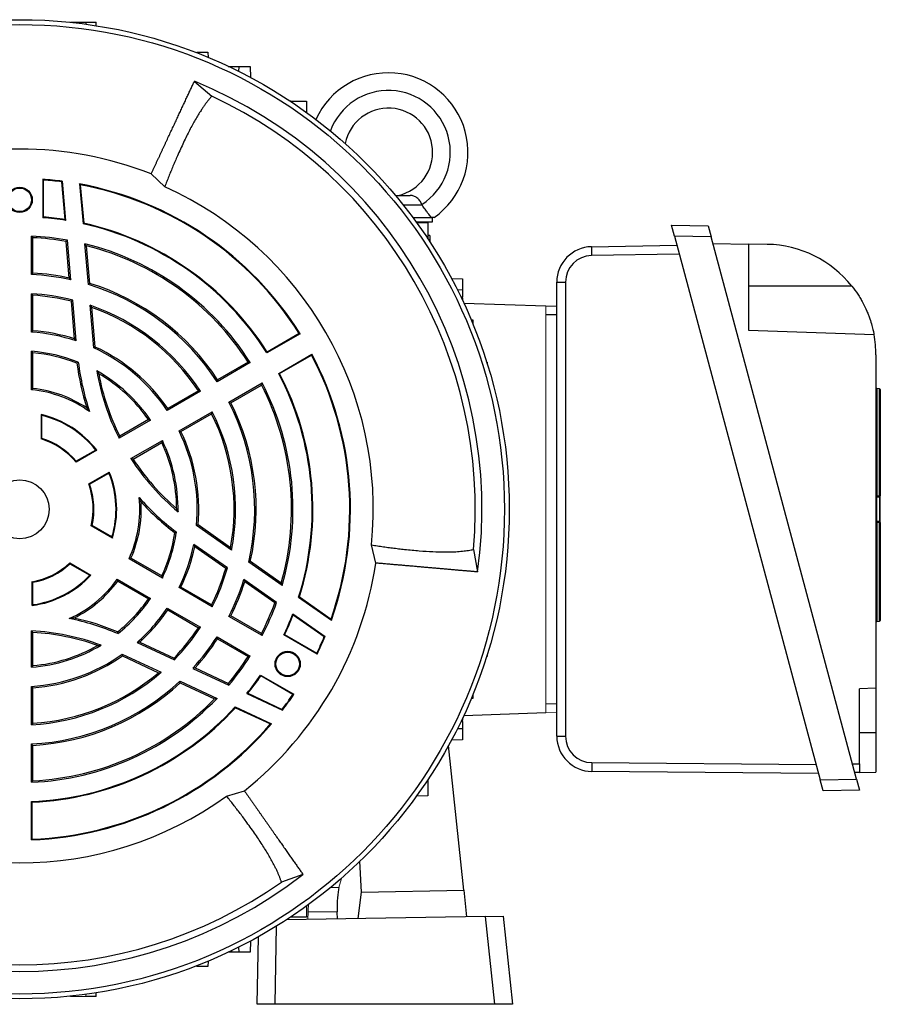
# Model space of a CAD drawing. Units: millimetres. Extents: x -1097 to 684, y -684 to 684.
# Drawn here: x -986 to -791, y -111 to 111 of the extents above; entities that cross this region are included whole.
import ezdxf

# ---------------------------------------------------------------- set-up
doc = ezdxf.new("R2010")
doc.units = ezdxf.units.MM

msp = doc.modelspace()

# ---------------------------------------------------------------- linework, layer by layer
at = {"color": 7, "linetype": 'Continuous', "lineweight": 25}
for p, q in [((-974.1, 110.82), (-974.1, 110.78)), ((-974.1, 110.82), (-970.6, 110.82)), ((-970.6, 110.82), (-968.31, 110.82)), ((-970.6, 110.82), (-970.6, 110.36)), ((-968.28, 110.02), (-968.31, 110.82)), ((-945.51, 103.87), (-945.51, 104.07)), ((-945.51, 104.07), (-943.01, 104.07)), ((-943.01, 104.07), (-942.97, 102.85)), ((-938.4, 100.82), (-937.84, 100.82)), ((-937.59, 100.82), (-935.97, 100.82)), ((-936.01, 99.66), (-935.97, 100.82)), ((-935.97, 100.82), (-933.47, 100.82)), ((-933.47, 100.82), (-933.38, 98.3)), ((-946.08, 97.43), (-942.13, 94.08)), ((-924.25, 92.94), (-924.4, 92.94)), ((-924.25, 92.84), (-924.25, 92.94)), ((-924.25, 92.94), (-920.75, 92.94)), ((-920.75, 92.94), (-920.7, 90.38)), ((-952.8, 73.59), (-955.85, 76.5)), ((-976.09, 74.7), (-975.95, 74.83)), ((-975.34, 66.14), (-976.09, 74.7)), ((-975.18, 65.96), (-975.95, 74.83)), ((-972.05, 74.21), (-971.26, 65.22)), ((-971.89, 74.03), (-971.12, 65.34)), ((-900.59, 71.62), (-897.25, 71.62)), ((-898.85, 69.48), (-894.55, 69.48)), ((-894.55, 69.48), (-894.53, 69.48)), ((-971.12, 65.34), (-971.26, 65.22)), ((-896.65, 66.62), (-892.41, 66.62)), ((-895.91, 65.62), (-892.18, 65.62)), ((-895.84, 65.51), (-893.28, 65.47)), ((-893.28, 65.47), (-893.28, 61.97)), ((-892.18, 65.62), (-892.18, 66.62)), ((-837.48, 62.42), (-838.15, 64.93)), ((-838.15, 64.93), (-829.83, 64.78)), ((-829.83, 64.78), (-829.16, 62.27)), ((-982.93, 53.72), (-982.93, 62.39)), ((-892.78, 62.54), (-893.28, 62.54)), ((-892.78, 62.54), (-892.78, 61.06)), ((-837.48, 62.42), (-804.52, -60.6)), ((-829.16, 62.27), (-837.48, 62.42)), ((-982.6, 54.04), (-982.6, 62.05)), ((-974.37, 52.93), (-975.1, 61.22)), ((-974, 52.51), (-974.79, 61.5)), ((-970.06, 51.47), (-970.86, 60.67)), ((-969.75, 51.72), (-970.49, 60.24)), ((-893.28, 61.97), (-893.38, 61.97)), ((-893.28, 61.82), (-893.28, 61.97)), ((-856.24, 60.01), (-836.93, 60.34)), ((-796.28, -60.46), (-829.16, 62.27)), ((-828.76, 60.76), (-820.76, 60.62)), ((-820.76, 60.62), (-820.76, 41.12)), ((-816.47, 60.55), (-820.76, 60.62)), ((-836.39, 58.34), (-856.24, 58)), ((-887.92, 52.84), (-885.39, 52.75)), ((-885.39, 52.75), (-885.39, 50.25)), ((-864.1, -50.7), (-864.1, 52.01)), ((-862.13, 52), (-862.13, -50.71)), ((-982.93, 40.7), (-982.93, 49.38)), ((-982.6, 41.01), (-982.6, 49.03)), ((-885.39, 50.25), (-886.56, 50.21)), ((-885.39, 50.25), (-885.39, 48.63)), ((-797.35, 51.12), (-820.76, 51.12)), ((-973.17, 39.16), (-973.91, 47.69)), ((-972.79, 38.69), (-973.6, 47.96)), ((-885.39, 48.63), (-885.77, 48.61)), ((-885.66, 48.36), (-885.39, 48.37)), ((-885.39, 48.37), (-885.39, 48.63)), ((-885.39, 48.37), (-885.39, 47.82)), ((-885.14, 47.27), (-866.6, 46.62)), ((-968.8, 37.11), (-969.65, 46.77)), ((-968.49, 37.33), (-969.27, 46.29)), ((-866.6, 46.58), (-864.1, 46.67)), ((-864.1, 44.62), (-866.6, 44.62)), ((-883.46, 43.47), (-883.07, 43.46)), ((-883.07, 43.46), (-883.07, 42.52)), ((-922.17, 40.32), (-929.67, 35.99)), ((-922.37, 40.37), (-929.63, 36.19)), ((-922.37, 40.37), (-922.17, 40.32)), ((-820.76, 41.12), (-792.33, 40.13)), ((-982.93, 27.66), (-982.93, 36.35)), ((-982.6, 27.96), (-982.6, 35.99)), ((-929.63, 36.19), (-929.67, 35.99)), ((-927.01, 31.37), (-919.5, 35.7)), ((-919.5, 35.7), (-919.56, 35.5)), ((-933.43, 33.82), (-940.94, 29.48)), ((-933.9, 33.93), (-940.84, 29.93)), ((-926.81, 31.31), (-919.56, 35.5)), ((-879.96, 33.92), (-879.85, 33.92)), ((-879.85, 33.92), (-879.85, 33.58)), ((-791.91, 35.55), (-791.91, -39.88)), ((-927.01, 31.37), (-926.81, 31.31)), ((-938.28, 24.86), (-930.77, 29.2)), ((-944.71, 27.31), (-952.22, 22.97)), ((-945.18, 27.42), (-952.12, 23.41)), ((-937.84, 24.73), (-930.9, 28.73)), ((-791.09, 27.88), (-791.72, 27.92)), ((-791.72, 27.92), (-791.72, 3.71)), ((-791.09, 3.67), (-791.09, 27.88)), ((-790.91, 27.68), (-790.91, 3.65)), ((-949.55, 18.35), (-942.04, 22.69)), ((-955.99, 20.8), (-963.1, 16.69)), ((-956.46, 20.9), (-962.96, 17.15)), ((-949.12, 18.22), (-942.18, 22.22)), ((-960.43, 12.07), (-953.32, 16.17)), ((-959.96, 11.96), (-953.46, 15.71)), ((-968.17, 13.96), (-972.83, 11.27)), ((-968.41, 14.01), (-972.79, 11.48)), ((-969.99, 6.35), (-965.33, 9.04)), ((-969.79, 6.28), (-965.41, 8.81)), ((-791.09, 3.29), (-791.72, 3.33)), ((-964.64, -5.89), (-969.4, -3.14)), ((-964.73, -5.65), (-969.22, -3.06)), ((-937.65, -8.64), (-945.6, -3.08)), ((-937.88, -8.08), (-945.25, -2.92)), ((-791.72, -2.43), (-791.72, -24.75)), ((-791.09, -24.71), (-791.09, -2.38)), ((-790.91, -2.35), (-790.91, -24.51)), ((-938.61, -12.66), (-946.22, -7.33)), ((-938.99, -12.8), (-946, -7.89)), ((-905.01, -11.56), (-906.01, -7.46)), ((-882.93, -8.47), (-882, -13.57)), ((-953.32, -14.94), (-960.85, -10.59)), ((-953.46, -14.47), (-960.42, -10.45)), ((-974.24, -11.53), (-969.48, -14.28)), ((-974.22, -11.72), (-969.73, -14.31)), ((-926.23, -16.65), (-933.79, -11.35)), ((-926.42, -16.11), (-933.42, -11.2)), ((-963.52, -15.21), (-955.99, -19.56)), ((-927.47, -20.46), (-934.86, -15.28)), ((-982.76, -21.14), (-982.76, -15.76)), ((-982.6, -20.96), (-982.6, -15.9)), ((-963.42, -15.65), (-956.46, -19.67)), ((-942.04, -21.45), (-949.55, -17.11)), ((-942.18, -20.99), (-949.12, -16.98)), ((-927.87, -20.58), (-934.68, -15.81)), ((-922.31, -19.21), (-922.49, -19.26)), ((-922.49, -19.26), (-915.09, -24.44)), ((-922.31, -19.21), (-915.16, -24.21)), ((-952.22, -21.73), (-944.71, -26.07)), ((-952.12, -22.17), (-945.18, -26.18)), ((-930.77, -27.96), (-938.28, -23.62)), ((-930.9, -27.5), (-937.84, -23.49)), ((-923.8, -23.03), (-916.51, -28.13)), ((-923.73, -23.26), (-916.69, -28.19)), ((-791.72, -24.75), (-791.09, -24.71)), ((-982.93, -35.11), (-982.93, -26.9)), ((-982.6, -34.75), (-982.6, -27.25)), ((-940.94, -28.24), (-933.43, -32.58)), ((-940.84, -28.69), (-933.9, -32.69)), ((-925.66, -27.75), (-925.85, -27.81)), ((-918.33, -32.16), (-925.85, -27.81)), ((-925.66, -27.75), (-918.39, -31.95)), ((-916.69, -28.19), (-916.51, -28.13)), ((-959.03, -29.51), (-950.6, -33.44)), ((-958.43, -29.42), (-950.67, -33.04)), ((-962.39, -32.17), (-953.6, -36.27)), ((-962.36, -32.55), (-954.21, -36.35)), ((-918.39, -31.95), (-918.33, -32.16)), ((-879.85, -32.68), (-879.96, -32.68)), ((-879.85, -32.34), (-879.85, -32.68)), ((-946.46, -35.37), (-938.28, -39.18)), ((-945.91, -35.26), (-938.37, -38.77)), ((-931.1, -36.91), (-923.58, -41.25)), ((-931.1, -36.91), (-931.06, -37.1)), ((-923.79, -41.3), (-931.06, -37.1)), ((-982.93, -48.14), (-982.93, -39.46)), ((-982.6, -47.79), (-982.6, -39.77)), ((-949.33, -38.26), (-940.96, -42.17)), ((-949.27, -38.66), (-941.52, -42.27)), ((-791.91, -39.88), (-795.63, -40.01)), ((-795.63, -56.95), (-795.63, -40.01)), ((-791.91, -39.88), (-791.91, -49.88)), ((-934.22, -41.07), (-926.15, -44.84)), ((-933.99, -41.02), (-926.2, -44.65)), ((-923.58, -41.25), (-923.79, -41.3)), ((-883.07, -42.22), (-883.46, -42.23)), ((-883.07, -41.28), (-883.07, -42.22)), ((-936.82, -44.09), (-928.64, -47.91)), ((-936.79, -44.27), (-936.82, -44.09)), ((-936.79, -44.27), (-928.87, -47.96)), ((-926.2, -44.65), (-926.15, -44.84)), ((-885.39, -46.58), (-885.39, -47.13)), ((-885.14, -46.03), (-866.6, -45.38)), ((-886.56, -48.97), (-885.39, -49.01)), ((-885.39, -47.39), (-885.39, -49.01)), ((-885.39, -49.01), (-885.39, -51.51)), ((-795.63, -49.88), (-791.91, -49.88)), ((-791.91, -49.88), (-791.91, -58.88)), ((-982.93, -61.15), (-982.93, -52.48)), ((-982.6, -60.81), (-982.6, -52.8)), ((-885.12, -85.59), (-888.56, -52.79)), ((-885.39, -51.51), (-887.92, -51.6)), ((-856.18, -56.71), (-805.44, -57.15)), ((-797.21, -56.97), (-795.63, -56.95)), ((-795.63, -56.95), (-795.63, -58.95)), ((-804.91, -59.15), (-856.17, -58.7)), ((-795.63, -58.95), (-796.68, -58.96)), ((-795.63, -58.95), (-791.91, -58.88)), ((-893.38, -60.73), (-893.28, -60.73)), ((-893.28, -60.73), (-893.28, -60.58)), ((-893.28, -60.73), (-893.28, -64.23)), ((-804.52, -60.6), (-796.28, -60.46)), ((-803.85, -63.09), (-804.52, -60.6)), ((-796.28, -60.46), (-795.61, -62.95)), ((-938.81, -64.27), (-934.76, -63.08)), ((-893.28, -64.23), (-895.84, -64.28)), ((-795.61, -62.95), (-803.85, -63.09)), ((-982.93, -74.16), (-982.93, -65.5)), ((-982.78, -65.64), (-982.93, -65.5)), ((-982.78, -74.01), (-982.78, -65.64)), ((-982.78, -74.01), (-982.93, -74.16)), ((-908.31, -85.99), (-908.63, -79.03)), ((-921.51, -82.01), (-926.39, -83.75)), ((-909.04, -92), (-908.31, -85.99)), ((-908.31, -85.99), (-885.12, -85.59)), ((-885.12, -85.59), (-884.49, -91.58)), ((-920.7, -89.14), (-920.75, -91.7)), ((-913.76, -90.43), (-920.34, -90.54)), ((-913.69, -92.09), (-913.76, -90.43)), ((-880.2, -91.5), (-925.3, -92.29)), ((-924.25, -91.7), (-924.25, -91.6)), ((-920.75, -91.7), (-924.25, -91.7)), ((-880.2, -91.5), (-876.2, -91.43)), ((-878.11, -111.38), (-880.2, -91.5)), ((-876.2, -91.43), (-874.1, -111.38)), ((-927.56, -93.72), (-927.87, -111.38)), ((-933.38, -97.06), (-933.47, -99.58)), ((-931.86, -111.38), (-931.6, -96.09)), ((-937.84, -99.58), (-938.4, -99.58)), ((-935.97, -99.58), (-937.59, -99.58)), ((-935.97, -99.58), (-936.01, -98.42)), ((-933.47, -99.58), (-935.97, -99.58)), ((-942.97, -101.61), (-943.01, -102.83)), ((-945.51, -102.83), (-945.51, -102.63)), ((-943.01, -102.83), (-945.51, -102.83)), ((-968.31, -109.58), (-968.28, -108.78)), ((-968.31, -109.58), (-970.6, -109.58)), ((-927.87, -111.38), (-931.86, -111.38)), ((-878.11, -111.38), (-927.87, -111.38)), ((-874.1, -111.38), (-878.11, -111.38))]:
    msp.add_line(p, q, dxfattribs=at)
at = {"color": 144, "linetype": 'Continuous', "lineweight": 18}
for p, q in [((-937.84, 100.82), (-937.85, 100.56)), ((-937.84, 100.82), (-937.59, 100.82)), ((-937.6, 100.44), (-937.59, 100.82)), ((-980.35, 66.58), (-980.35, 75.27)), ((-980.35, 75.27), (-980.2, 75.11)), ((-980.2, 75.11), (-980.2, 66.72)), ((-980.35, 66.58), (-980.2, 66.72)), ((-866.6, -45.38), (-866.6, 46.62)), ((-980.76, 16.53), (-980.76, 22.03)), ((-980.6, 16.65), (-980.6, 21.83)), ((-791.72, 3.33), (-791.91, 3.33)), ((-791.72, 3.33), (-791.72, 3.71)), ((-791.72, 3.53), (-791.09, 3.49)), ((-791.72, 3.33), (-791.72, -2.06)), ((-791.09, -2.02), (-791.09, 3.29)), ((-790.91, 3.29), (-790.91, -2.02)), ((-791.72, -2.06), (-791.91, -2.06)), ((-791.72, -2.06), (-791.09, -2.02)), ((-791.72, -2.43), (-791.72, -2.06)), ((-791.09, -2.22), (-791.72, -2.26)), ((-866.6, -43.38), (-864.1, -43.38)), ((-864.1, -45.43), (-866.6, -45.35)), ((-885.77, -47.37), (-885.39, -47.39)), ((-885.39, -47.13), (-885.66, -47.13)), ((-885.39, -47.13), (-885.39, -47.39)), ((-912.82, -82.88), (-913.37, -84.93)), ((-915.28, -84.96), (-913.37, -84.93)), ((-920.38, -92.2), (-920.34, -90.54)), ((-924.4, -91.7), (-924.25, -91.7)), ((-937.85, -99.32), (-937.84, -99.58)), ((-937.84, -99.58), (-937.59, -99.58)), ((-937.59, -99.58), (-937.6, -99.2)), ((-970.6, -109.58), (-970.6, -109.12)), ((-974.1, -109.58), (-974.1, -109.54)), ((-970.6, -109.58), (-974.1, -109.58))]:
    msp.add_line(p, q, dxfattribs=at)
at = {"color": 144, "linetype": 'Continuous', "lineweight": 18, "flags": 128}
for points in [[(-791.72, 3.71), (-791.32, 3.69), (-791.09, 3.67)], [(-791.09, -2.38), (-791.49, -2.41), (-791.72, -2.43)]]:
    msp.add_lwpolyline(points, dxfattribs=at)
at = {"color": 7, "linetype": 'Continuous', "lineweight": 25}
for centre, radius in [((-985.6, 0.62), 110.76), ((-985.6, 0.62), 109.67), ((-985.6, 70.62), 2.86), ((-985.6, 70.62), 2.67), ((-985.6, 0.62), 6.66), ((-924.98, -34.38), 2.86), ((-924.98, -34.38), 2.67)]:
    msp.add_circle(centre, radius, dxfattribs=at)
for centre, radius, start, end in [((-902.18, 81.37), 18, 304.9708, 155.6212), ((-985.6, 0.62), 104.57, 352.2036, 67.7964), ((-985.6, 0.62), 103.07, 354.9416, 65.0584), ((-902.18, 81.37), 14, 302.7683, 159.7229), ((-902.18, 81.37), 10, 282.8386, 168.4553), ((-985.6, 0.62), 81.5, 68.591, 111.4094), ((-985.6, 0.62), 74.83, 82.596, 85.977), ((-985.6, 0.62), 74.68, 82.6868, 85.8557), ((-985.6, 0.62), 74.83, 32.0436, 79.569), ((-985.6, 0.62), 74.68, 32.1607, 79.4204), ((-985.6, 0.62), 80, 354.2048, 65.7952), ((-985.6, 0.62), 66.17, 80.9407, 85.4492), ((-985.6, 0.62), 66.32, 81.1037, 85.3316), ((-985.6, 0.62), 66.17, 32.3113, 77.4875), ((-985.6, 0.62), 66.32, 32.4336, 77.3941), ((-985.6, 0.62), 61.83, 79.932, 87.5265), ((-985.6, 0.62), 61.5, 80.1685, 87.204), ((-985.6, 0.62), 61.83, 32.4735, 76.2148), ((-985.6, 0.62), 61.5, 32.796, 75.783), ((-816.91, 35.55), 25, 38.5134, 89), ((-856.1, 52.01), 8, 91, 180), ((-856.13, 52), 6, 91, 180), ((-826.53, 59.02), 29.72, 178.0975, 181.9704), ((-985.6, 0.62), 53.17, 77.4028, 87.1232), ((-985.6, 0.62), 53.5, 77.8872, 86.7855), ((-985.6, 0.62), 53.17, 32.8768, 73.0072), ((-985.6, 0.62), 53.5, 33.2145, 72.7675), ((-862.62, 160.18), 108.18, 269.2161, 270.2575), ((-985.6, 0.62), 48.83, 75.7813, 86.8674), ((-985.6, 0.62), 48.5, 76.0593, 86.4537), ((-985.6, 0.62), 48.83, 33.1326, 70.9364), ((-985.6, 0.62), 48.5, 33.5463, 70.3312), ((-985.6, 0.62), 40.17, 71.4114, 86.1909), ((-985.6, 0.62), 40.5, 72.126, 85.752), ((-816.91, 35.55), 25, 0, 10.5437), ((-985.6, 0.62), 35.83, 68.2811, 85.7291), ((-985.6, 0.62), 35.5, 68.5966, 85.1523), ((-985.6, 0.62), 40.17, 33.8091, 65.2848), ((-985.6, 0.62), 40.5, 34.248, 65.0121), ((-985.6, 0.62), 74.83, 340.431, 27.9564), ((-915.85, 40.89), 57.25, 187.2425, 197.6353), ((-915.85, 40.89), 56.92, 187.0454, 198.6207), ((-985.6, 0.62), 74.68, 340.5796, 27.8393), ((-915.85, 40.89), 53.08, 189.7202, 207.1184), ((-985.6, 0.62), 35.83, 34.2709, 60.8951), ((-985.6, 0.62), 35.5, 34.8477, 59.7588), ((-915.85, 40.89), 52.75, 190.486, 206.7397), ((-985.6, 0.62), 66.17, 342.5125, 27.6887), ((-985.6, 0.62), 66.32, 342.6059, 27.5664), ((-985.6, 0.62), 61.83, 343.7852, 27.5265), ((-985.6, 0.62), 27.17, 54.4158, 84.3633), ((-985.6, 0.62), 27.5, 56.4736, 83.7371), ((-985.6, 0.62), 61.5, 344.217, 27.204), ((-791.71, 28.12), 0.2, 180, 266), ((-791.11, 27.68), 0.2, 0, 86), ((-985.6, 0.62), 53.17, 346.9928, 27.1232), ((-985.6, 0.62), 53.5, 347.2325, 26.7855), ((-985.6, 0.62), 48.83, 349.0636, 26.8674), ((-985.6, 0.62), 21.95, 37.4357, 77.2593), ((-985.6, 0.62), 21.79, 37.9141, 76.7335), ((-985.6, 0.62), 48.5, 349.6688, 26.4537), ((-985.6, 0.62), 40.17, 354.7152, 26.1909), ((-985.6, 0.62), 40.5, 354.9879, 25.752), ((-985.6, 0.62), 16.63, 39.835, 73.0771), ((-985.6, 0.62), 16.79, 40.2937, 72.673), ((-985.6, 0.62), 35.5, 0.2412, 25.1523), ((-985.6, 0.62), 35.83, 359.1049, 25.7291), ((-915.85, 40.89), 53.08, 212.8816, 230.2798), ((-915.85, 40.89), 52.75, 213.2603, 229.514), ((-985.6, 0.62), 21.95, 342.7407, 22.5643), ((-985.6, 0.62), 21.79, 343.2665, 22.0859), ((-985.6, 0.62), 16.63, 346.9229, 20.165), ((-985.6, 0.62), 16.79, 347.327, 19.7063), ((-985.6, 0.62), 27.17, 335.6367, 5.5842), ((-985.6, 0.62), 27.5, 336.2629, 3.5264), ((-915.85, 40.89), 56.92, 221.3793, 232.9546), ((-915.85, 40.89), 57.25, 222.3647, 232.7575), ((-791.05, 3.09), 0.586, 75.9728, 94.3102), ((-791.05, -2.06), 0.326, 262.4165, 295.9823), ((-985.6, 0.62), 35.5, 334.8477, 351.4034), ((-985.6, 0.62), 35.83, 334.2709, 351.7189), ((-985.6, 0.62), 40.17, 333.8091, 348.5886), ((-985.6, 0.62), 40.5, 334.248, 347.874), ((-985.6, 0.62), 16.63, 279.835, 313.0771), ((-985.6, 0.62), 16.79, 280.2937, 312.673), ((-985.6, 0.62), 48.5, 333.5463, 343.9407), ((-985.6, 0.62), 48.83, 333.1326, 344.2187), ((-985.6, 0.62), 81.5, 308.591, 351.4094), ((-985.6, 0.62), 21.95, 277.4357, 317.2593), ((-985.6, 0.62), 21.79, 277.9141, 316.7335), ((-985.6, 0.62), 27.17, 294.4158, 324.3633), ((-985.6, 0.62), 53.17, 332.8768, 342.5972), ((-985.6, 0.62), 27.5, 296.4736, 323.7371), ((-985.6, 0.62), 53.5, 333.2145, 342.1128), ((-985.6, 0.62), 35.5, 308.5966, 325.1523), ((-985.6, 0.62), 35.83, 308.2811, 325.7291), ((-985.6, 0.62), 40.17, 311.4114, 326.1909), ((-985.6, 0.62), 40.5, 312.126, 325.752), ((-985.6, 0.62), 61.5, 332.796, 339.8315), ((-985.6, 0.62), 61.83, 332.4735, 340.068), ((-985.6, -79.92), 56.92, 67.0454, 78.6207), ((-985.6, -79.92), 57.25, 67.2425, 77.6353), ((-985.6, 0.62), 66.17, 334.5508, 339.0593), ((-985.6, 0.62), 66.32, 334.6684, 338.8963), ((-985.6, 0.62), 48.5, 316.0593, 326.4537), ((-985.6, 0.62), 48.83, 315.7813, 326.8674), ((-791.71, -24.95), 0.2, 94, 180), ((-791.11, -24.51), 0.2, 274, 360), ((-985.6, -79.92), 53.08, 69.7202, 87.1184), ((-985.6, -79.92), 52.75, 70.486, 86.7397), ((-985.6, 0.62), 53.17, 317.4028, 327.1232), ((-985.6, 0.62), 53.5, 317.8872, 326.7855), ((-985.6, 0.62), 74.68, 334.1443, 337.3132), ((-985.6, 0.62), 74.83, 334.023, 337.404), ((-985.6, 0.62), 35.83, 274.2709, 300.8951), ((-985.6, 0.62), 35.5, 274.8477, 299.7588), ((-985.6, 0.62), 40.17, 273.8091, 305.2848), ((-985.6, 0.62), 40.5, 274.248, 305.0121), ((-985.6, 0.62), 61.5, 320.1685, 327.204), ((-985.6, 0.62), 61.83, 319.932, 327.5265), ((-985.6, 0.62), 48.83, 273.1326, 310.9364), ((-985.6, 0.62), 48.5, 273.5463, 310.3312), ((-985.6, 0.62), 66.17, 320.9407, 325.4492), ((-985.6, 0.62), 66.32, 321.1037, 325.3316), ((-985.6, 0.62), 53.17, 272.8768, 313.0072), ((-985.6, 0.62), 53.5, 273.2145, 312.7675), ((-985.6, 0.62), 61.83, 272.4735, 316.2148), ((-985.6, 0.62), 61.5, 272.796, 315.783), ((-985.6, 0.62), 74.68, 322.6868, 325.8557), ((-985.6, 0.62), 74.83, 322.596, 325.977), ((-985.6, 0.62), 66.17, 272.3113, 317.4875), ((-985.6, 0.62), 66.32, 272.4336, 317.3941), ((-985.6, 0.62), 74.83, 272.0436, 319.569), ((-985.6, 0.62), 74.68, 272.1607, 319.4204), ((-862.62, 57.47), 108.18, 269.2161, 270.2575), ((-856.1, -50.7), 8, 180, 269.5), ((-856.13, -50.71), 6, 180, 269.5), ((-826.62, -57.46), 29.57, 178.539, 182.397), ((-985.6, 0.62), 80, 234.2048, 305.7952), ((-985.6, 0.62), 104.57, 232.2036, 307.7964), ((-985.6, 0.62), 103.07, 234.9416, 305.0584)]:
    msp.add_arc(centre, radius, start, end, dxfattribs=at)
at = {"color": 144, "linetype": 'Continuous', "lineweight": 18}
for centre, radius, start, end in [((-791.77, 4.29), 0.575, 255.7095, 274.3878), ((-791.11, 3.29), 0.2, 0, 86), ((-791.81, 3.39), 0.726, 352.1019, 7.8981), ((-791.11, -2.02), 0.2, 274, 0), ((-791.81, -2.12), 0.726, 352.1019, 7.8981), ((-791.71, -2.46), 0.2, 94, 180), ((-791.77, -2.75), 0.324, 82.3613, 116.2056)]:
    msp.add_arc(centre, radius, start, end, dxfattribs=at)
at = {"color": 7, "linetype": 'Continuous', "lineweight": 25}
msp.add_ellipse((-912.17, -90.64), major_axis=(-0.37, 6.99), ratio=0.224677, start_param=0.602814, end_param=1.527838, dxfattribs=at)
at = {"color": 144, "linetype": 'Continuous', "lineweight": 18}
msp.add_ellipse((-918.73, -90.76), major_axis=(0.13, 7), ratio=0.230294, start_param=1.292617, end_param=1.544165, dxfattribs=at)
at = {"color": 7, "linetype": 'Continuous', "lineweight": 25}
for points, knots in [([(-955.85, 76.5), (-955.76, 76.69), (-955.57, 77.09), (-955.3, 77.67), (-955.02, 78.26), (-954.75, 78.85), (-954.48, 79.43), (-954.2, 80.02), (-953.93, 80.6), (-953.66, 81.19), (-953.39, 81.77), (-953.12, 82.35), (-952.85, 82.93), (-952.58, 83.5), (-952.31, 84.08), (-952.05, 84.65), (-951.78, 85.22), (-951.52, 85.78), (-951.26, 86.34), (-951, 86.89), (-950.74, 87.45), (-950.48, 87.99), (-950.23, 88.53), (-949.98, 89.07), (-949.73, 89.6), (-949.49, 90.13), (-949.25, 90.65), (-949.01, 91.16), (-948.77, 91.66), (-948.54, 92.16), (-948.31, 92.65), (-948.09, 93.13), (-947.87, 93.61), (-947.65, 94.07), (-947.44, 94.53), (-947.23, 94.98), (-947.02, 95.41), (-946.82, 95.84), (-946.63, 96.26), (-946.44, 96.66), (-946.26, 97.06), (-946.14, 97.31), (-946.08, 97.43)], [0, 0, 0, 0, 0.0206545, 0.0415319, 0.062632, 0.083955, 0.1055008, 0.1272693, 0.1492607, 0.1714749, 0.193912, 0.2165718, 0.2394545, 0.26256, 0.2858884, 0.3094395, 0.3332136, 0.3572104, 0.3814301, 0.4058727, 0.4305381, 0.4554264, 0.4805375, 0.5058715, 0.5314284, 0.5572082, 0.5832108, 0.6094363, 0.6358848, 0.6625561, 0.6894503, 0.7165674, 0.7439075, 0.7714704, 0.7992563, 0.8272651, 0.8554969, 0.8839516, 0.9126292, 0.9415299, 0.9706534, 1, 1, 1, 1]), ([(-942.13, 94.08), (-942.2, 94.01), (-942.32, 93.87), (-942.52, 93.65), (-942.71, 93.42), (-942.91, 93.18), (-943.11, 92.93), (-943.31, 92.67), (-943.51, 92.4), (-943.72, 92.12), (-943.93, 91.82), (-944.14, 91.52), (-944.35, 91.2), (-944.92, 90.33), (-945.85, 88.81), (-947.18, 86.38), (-948.52, 83.65), (-949.62, 81.26), (-950.42, 79.41), (-950.92, 78.25), (-951.4, 77.09), (-951.88, 75.92), (-952.34, 74.76), (-952.65, 73.97), (-952.8, 73.59)], [0, 0, 0, 0, 0.020115, 0.040361, 0.06074, 0.081251, 0.101895, 0.122671, 0.14358, 0.164622, 0.185797, 0.207106, 0.228547, 0.250122, 0.377475, 0.5, 0.624902, 0.750093, 0.794574, 0.837921, 0.880137, 0.921221, 0.961175, 1, 1, 1, 1]), ([(-894.6, 69.6), (-894.74, 69.9), (-894.91, 70.17), (-895.29, 70.67), (-895.5, 70.89), (-895.84, 71.16), (-895.96, 71.24), (-896.2, 71.37), (-896.32, 71.43), (-896.57, 71.52), (-896.7, 71.56), (-896.97, 71.61), (-897.11, 71.62), (-897.25, 71.62)], [0, 0, 0, 0, 0.25, 0.25, 0.5, 0.5, 0.625, 0.625, 0.75, 0.75, 0.875, 0.875, 1, 1, 1, 1]), ([(-892.41, 66.62), (-892.51, 66.73), (-892.64, 66.87), (-892.87, 67.14), (-892.95, 67.24), (-893.12, 67.46), (-893.21, 67.57), (-893.5, 67.94), (-893.7, 68.22), (-894.11, 68.82), (-894.32, 69.14), (-894.53, 69.48)], [0, 0, 0, 0, 0.25, 0.25, 0.375, 0.375, 0.5, 0.5, 0.75, 0.75, 1, 1, 1, 1]), ([(-891.86, 66.62), (-891.86, 66.62), (-891.91, 66.62), (-892.1, 66.62), (-892.24, 66.62), (-892.41, 66.62)], [0, 0, 0, 0, 0.5, 0.5, 1, 1, 1, 1]), ([(-797.35, 51.12), (-796.87, 50.52), (-796.42, 49.9), (-795.8, 48.96), (-795.61, 48.64), (-795.22, 48), (-795.04, 47.67), (-794.52, 46.71), (-794.22, 46.08), (-793.83, 45.16), (-793.7, 44.86), (-793.47, 44.27), (-793.37, 43.98), (-793.09, 43.16), (-792.93, 42.66), (-792.75, 41.99), (-792.7, 41.78), (-792.6, 41.4), (-792.56, 41.23), (-792.49, 40.92), (-792.46, 40.78), (-792.41, 40.55), (-792.39, 40.45), (-792.34, 40.21), (-792.33, 40.13), (-792.33, 40.13)], [0, 0, 0, 0, 0.125, 0.125, 0.1875, 0.1875, 0.25, 0.25, 0.375, 0.375, 0.4375, 0.4375, 0.5, 0.5, 0.625, 0.625, 0.6875, 0.6875, 0.75, 0.75, 0.8125, 0.8125, 0.875, 0.875, 1, 1, 1, 1]), ([(-790.91, 3.29), (-790.91, 3.29), (-790.91, 3.33), (-790.91, 3.46), (-790.91, 3.55), (-790.91, 3.65)], [0, 0, 0, 0, 0.5, 0.5, 1, 1, 1, 1]), ([(-790.91, -2.35), (-790.91, -2.26), (-790.91, -2.17), (-790.91, -2.05), (-790.91, -2.02), (-790.91, -2.02)], [0, 0, 0, 0, 0.5, 0.5, 1, 1, 1, 1]), ([(-906.01, -7.46), (-905.78, -7.49), (-905.33, -7.56), (-904.66, -7.66), (-903.98, -7.76), (-903.31, -7.86), (-902.63, -7.95), (-901.94, -8.04), (-901.26, -8.13), (-900.58, -8.22), (-899.89, -8.3), (-899.21, -8.38), (-897.59, -8.56), (-895.15, -8.79), (-892.12, -8.99), (-889.35, -9.05), (-887.43, -9.01), (-886.14, -8.93), (-885.41, -8.86), (-884.73, -8.78), (-884.09, -8.69), (-883.48, -8.59), (-883.11, -8.51), (-882.93, -8.47)], [0, 0, 0, 0, 0.021054, 0.042445, 0.064172, 0.086236, 0.108637, 0.131374, 0.154449, 0.177861, 0.20161, 0.225697, 0.250122, 0.375207, 0.5, 0.622631, 0.750094, 0.793073, 0.835519, 0.877434, 0.918819, 0.959673, 1, 1, 1, 1]), ([(-881.99, -13.57), (-882.1, -13.56), (-882.31, -13.54), (-882.63, -13.51), (-882.96, -13.48), (-883.3, -13.45), (-883.65, -13.42), (-884, -13.39), (-884.35, -13.36), (-884.72, -13.33), (-885.09, -13.3), (-885.46, -13.26), (-885.85, -13.23), (-886.23, -13.2), (-886.63, -13.16), (-887.02, -13.13), (-887.43, -13.09), (-887.83, -13.06), (-888.25, -13.02), (-888.66, -12.98), (-889.09, -12.95), (-889.51, -12.91), (-889.94, -12.87), (-890.38, -12.83), (-890.81, -12.79), (-891.26, -12.76), (-891.7, -12.72), (-892.15, -12.68), (-892.6, -12.64), (-893.06, -12.6), (-893.51, -12.56), (-893.97, -12.52), (-894.44, -12.48), (-894.9, -12.44), (-895.37, -12.4), (-895.84, -12.36), (-896.31, -12.31), (-896.79, -12.27), (-897.26, -12.23), (-897.74, -12.19), (-898.22, -12.15), (-898.7, -12.11), (-899.18, -12.06), (-899.66, -12.02), (-900.15, -11.98), (-900.63, -11.94), (-901.12, -11.9), (-901.6, -11.85), (-902.09, -11.81), (-902.57, -11.77), (-903.06, -11.73), (-903.55, -11.68), (-904.04, -11.64), (-904.52, -11.6), (-904.85, -11.57), (-905.01, -11.56)], [0, 0, 0, 0, 0.022169, 0.044211, 0.066126, 0.087914, 0.109575, 0.131109, 0.152516, 0.173796, 0.194949, 0.215975, 0.236874, 0.257646, 0.278291, 0.298809, 0.319201, 0.339465, 0.359602, 0.379612, 0.399496, 0.419252, 0.438881, 0.458384, 0.477759, 0.497008, 0.516129, 0.535124, 0.553992, 0.572732, 0.591346, 0.609833, 0.628193, 0.646426, 0.664532, 0.682511, 0.700364, 0.718089, 0.735687, 0.753159, 0.770503, 0.787721, 0.804811, 0.821775, 0.838612, 0.855322, 0.871905, 0.888361, 0.90469, 0.920892, 0.936968, 0.952916, 0.968738, 0.984432, 1, 1, 1, 1]), ([(-926.39, -83.75), (-926.42, -83.66), (-926.48, -83.48), (-926.57, -83.21), (-926.67, -82.92), (-926.78, -82.63), (-926.9, -82.34), (-927.02, -82.03), (-927.16, -81.72), (-927.3, -81.4), (-927.45, -81.07), (-927.61, -80.73), (-927.78, -80.39), (-928.24, -79.46), (-929.1, -77.89), (-930.54, -75.53), (-932.23, -73), (-933.75, -70.86), (-934.95, -69.24), (-935.71, -68.23), (-936.47, -67.23), (-937.25, -66.23), (-938.02, -65.25), (-938.55, -64.59), (-938.81, -64.27)], [0, 0, 0, 0, 0.020115, 0.040361, 0.06074, 0.081251, 0.101895, 0.122671, 0.14358, 0.164622, 0.185797, 0.207106, 0.228547, 0.250122, 0.377475, 0.5, 0.624902, 0.750093, 0.794574, 0.837921, 0.880137, 0.921221, 0.961175, 1, 1, 1, 1]), ([(-934.76, -63.08), (-934.64, -63.26), (-934.39, -63.62), (-934.02, -64.15), (-933.64, -64.68), (-933.27, -65.21), (-932.9, -65.74), (-932.53, -66.27), (-932.16, -66.8), (-931.79, -67.32), (-931.42, -67.85), (-931.06, -68.38), (-930.69, -68.9), (-930.33, -69.42), (-929.96, -69.94), (-929.6, -70.45), (-929.24, -70.96), (-928.89, -71.47), (-928.53, -71.98), (-928.18, -72.48), (-927.83, -72.98), (-927.49, -73.48), (-927.14, -73.97), (-926.8, -74.45), (-926.47, -74.93), (-926.14, -75.41), (-925.81, -75.87), (-925.48, -76.34), (-925.16, -76.79), (-924.85, -77.24), (-924.54, -77.69), (-924.23, -78.12), (-923.93, -78.55), (-923.64, -78.97), (-923.35, -79.38), (-923.07, -79.79), (-922.79, -80.18), (-922.52, -80.57), (-922.26, -80.95), (-922, -81.31), (-921.75, -81.67), (-921.59, -81.9), (-921.51, -82.01)], [0, 0, 0, 0, 0.020655, 0.041532, 0.062632, 0.083955, 0.105501, 0.127269, 0.149261, 0.171475, 0.193912, 0.216572, 0.239455, 0.26256, 0.285888, 0.30944, 0.333214, 0.35721, 0.38143, 0.405873, 0.430538, 0.455426, 0.480538, 0.505872, 0.531428, 0.557208, 0.583211, 0.609436, 0.635885, 0.662556, 0.68945, 0.716567, 0.743907, 0.77147, 0.799256, 0.827265, 0.855497, 0.883952, 0.912629, 0.94153, 0.970653, 1, 1, 1, 1])]:
    msp.add_open_spline(points, degree=3, knots=knots, dxfattribs=at)
for points in [[(-971.89, 74.03), (-971.94, 74.09), (-971.99, 74.15), (-972.05, 74.21)], [(-894.53, 69.48), (-894.55, 69.52), (-894.58, 69.56), (-894.6, 69.6)], [(-975.34, 66.14), (-975.29, 66.08), (-975.23, 66.02), (-975.18, 65.96)], [(-982.93, 62.39), (-982.82, 62.28), (-982.71, 62.16), (-982.6, 62.05)], [(-975.1, 61.22), (-974.99, 61.31), (-974.89, 61.4), (-974.79, 61.5)], [(-970.49, 60.24), (-970.62, 60.38), (-970.74, 60.53), (-970.86, 60.67)], [(-982.93, 53.72), (-982.82, 53.83), (-982.71, 53.93), (-982.6, 54.04)], [(-974.37, 52.93), (-974.25, 52.79), (-974.13, 52.65), (-974, 52.51)], [(-969.75, 51.72), (-969.85, 51.63), (-969.96, 51.55), (-970.06, 51.47)], [(-982.93, 49.38), (-982.82, 49.26), (-982.71, 49.14), (-982.6, 49.03)], [(-973.91, 47.69), (-973.81, 47.78), (-973.71, 47.87), (-973.6, 47.96)], [(-969.27, 46.29), (-969.4, 46.45), (-969.52, 46.61), (-969.65, 46.77)], [(-982.93, 40.7), (-982.82, 40.8), (-982.71, 40.91), (-982.6, 41.01)], [(-973.17, 39.16), (-973.04, 39.01), (-972.92, 38.85), (-972.79, 38.69)], [(-982.93, 36.35), (-982.82, 36.23), (-982.71, 36.11), (-982.6, 35.99)], [(-968.49, 37.33), (-968.59, 37.26), (-968.7, 37.18), (-968.8, 37.11)], [(-972.64, 33.67), (-972.54, 33.75), (-972.44, 33.83), (-972.34, 33.91)], [(-933.9, 33.93), (-933.74, 33.89), (-933.59, 33.86), (-933.43, 33.82)], [(-967.72, 31.29), (-967.87, 31.5), (-968.02, 31.72), (-968.17, 31.93)], [(-940.84, 29.93), (-940.87, 29.78), (-940.91, 29.63), (-940.94, 29.48)], [(-930.77, 29.2), (-930.81, 29.04), (-930.86, 28.89), (-930.9, 28.73)], [(-982.93, 27.66), (-982.82, 27.76), (-982.71, 27.86), (-982.6, 27.96)], [(-945.18, 27.42), (-945.02, 27.38), (-944.86, 27.35), (-944.71, 27.31)], [(-938.28, 24.86), (-938.13, 24.82), (-937.98, 24.77), (-937.84, 24.73)], [(-970.41, 23.54), (-970.21, 23.28), (-970, 23), (-969.79, 22.71)], [(-952.12, 23.41), (-952.15, 23.26), (-952.19, 23.12), (-952.22, 22.97)], [(-942.04, 22.69), (-942.08, 22.53), (-942.13, 22.38), (-942.18, 22.22)], [(-956.46, 20.9), (-956.3, 20.87), (-956.15, 20.83), (-955.99, 20.8)], [(-949.55, 18.35), (-949.41, 18.3), (-949.26, 18.26), (-949.12, 18.22)], [(-963.1, 16.69), (-963.05, 16.85), (-963, 17), (-962.96, 17.15)], [(-953.32, 16.17), (-953.37, 16.02), (-953.41, 15.86), (-953.46, 15.71)], [(-968.41, 14.01), (-968.33, 13.99), (-968.25, 13.98), (-968.17, 13.96)], [(-972.79, 11.48), (-972.8, 11.41), (-972.82, 11.34), (-972.83, 11.27)], [(-959.96, 11.96), (-960.11, 12), (-960.27, 12.03), (-960.43, 12.07)], [(-965.33, 9.04), (-965.36, 8.96), (-965.38, 8.89), (-965.41, 8.81)], [(-969.99, 6.35), (-969.92, 6.33), (-969.86, 6.3), (-969.79, 6.28)], [(-958.15, 2.31), (-958.28, 2.62), (-958.42, 2.94), (-958.56, 3.26)], [(-950.1, 0.77), (-949.99, 0.53), (-949.88, 0.29), (-949.77, 0.06)], [(-969.22, -3.06), (-969.28, -3.09), (-969.34, -3.12), (-969.4, -3.14)], [(-945.25, -2.92), (-945.37, -2.97), (-945.48, -3.03), (-945.6, -3.08)], [(-964.73, -5.65), (-964.7, -5.73), (-964.67, -5.81), (-964.64, -5.89)], [(-950.5, -4.69), (-950.38, -4.64), (-950.26, -4.59), (-950.14, -4.54)], [(-946, -7.89), (-946.07, -7.7), (-946.15, -7.52), (-946.22, -7.33)], [(-937.88, -8.08), (-937.81, -8.27), (-937.73, -8.46), (-937.65, -8.64)], [(-960.42, -10.45), (-960.57, -10.5), (-960.71, -10.54), (-960.85, -10.59)], [(-974.22, -11.72), (-974.23, -11.66), (-974.23, -11.59), (-974.24, -11.53)], [(-938.99, -12.8), (-938.86, -12.75), (-938.73, -12.71), (-938.61, -12.66)], [(-933.42, -11.2), (-933.54, -11.25), (-933.67, -11.3), (-933.79, -11.35)], [(-969.73, -14.31), (-969.65, -14.3), (-969.56, -14.29), (-969.48, -14.28)], [(-963.52, -15.21), (-963.49, -15.36), (-963.45, -15.5), (-963.42, -15.65)], [(-953.46, -14.47), (-953.41, -14.62), (-953.37, -14.78), (-953.32, -14.94)], [(-934.68, -15.81), (-934.74, -15.64), (-934.8, -15.46), (-934.86, -15.28)], [(-982.6, -15.9), (-982.65, -15.85), (-982.7, -15.81), (-982.76, -15.76)], [(-949.12, -16.98), (-949.26, -17.02), (-949.41, -17.07), (-949.55, -17.11)], [(-926.42, -16.11), (-926.35, -16.29), (-926.29, -16.47), (-926.23, -16.65)], [(-955.99, -19.56), (-956.15, -19.59), (-956.3, -19.63), (-956.46, -19.67)], [(-982.6, -20.96), (-982.65, -21.02), (-982.7, -21.08), (-982.76, -21.14)], [(-952.22, -21.73), (-952.19, -21.88), (-952.15, -22.03), (-952.12, -22.17)], [(-942.18, -20.99), (-942.13, -21.14), (-942.08, -21.29), (-942.04, -21.45)], [(-927.87, -20.58), (-927.74, -20.54), (-927.6, -20.5), (-927.47, -20.46)], [(-973.34, -24), (-973.67, -24.04), (-974.01, -24.08), (-974.37, -24.12)], [(-937.84, -23.49), (-937.98, -23.53), (-938.13, -23.58), (-938.28, -23.62)], [(-923.73, -23.26), (-923.75, -23.18), (-923.78, -23.11), (-923.8, -23.03)], [(-915.16, -24.21), (-915.14, -24.29), (-915.11, -24.37), (-915.09, -24.44)], [(-944.71, -26.07), (-944.86, -26.11), (-945.02, -26.15), (-945.18, -26.18)], [(-982.93, -26.9), (-982.82, -27.02), (-982.71, -27.14), (-982.6, -27.25)], [(-963.45, -27.13), (-963.43, -27.25), (-963.42, -27.38), (-963.4, -27.51)], [(-940.94, -28.24), (-940.91, -28.39), (-940.87, -28.54), (-940.84, -28.69)], [(-930.9, -27.5), (-930.86, -27.65), (-930.81, -27.8), (-930.77, -27.96)], [(-967.98, -30.2), (-967.71, -30.18), (-967.45, -30.15), (-967.2, -30.13)], [(-958.43, -29.42), (-958.63, -29.45), (-958.83, -29.48), (-959.03, -29.51)], [(-962.36, -32.55), (-962.37, -32.42), (-962.38, -32.3), (-962.39, -32.17)], [(-950.67, -33.04), (-950.65, -33.17), (-950.63, -33.3), (-950.6, -33.44)], [(-933.43, -32.58), (-933.59, -32.62), (-933.74, -32.65), (-933.9, -32.69)], [(-982.6, -34.75), (-982.71, -34.87), (-982.82, -34.99), (-982.93, -35.11)], [(-945.91, -35.26), (-946.09, -35.29), (-946.28, -35.33), (-946.46, -35.37)], [(-954.21, -36.35), (-954.01, -36.33), (-953.8, -36.3), (-953.6, -36.27)], [(-982.6, -39.77), (-982.71, -39.67), (-982.82, -39.56), (-982.93, -39.46)], [(-949.27, -38.66), (-949.29, -38.52), (-949.31, -38.39), (-949.33, -38.26)], [(-938.37, -38.77), (-938.34, -38.91), (-938.31, -39.05), (-938.28, -39.18)], [(-941.52, -42.27), (-941.33, -42.23), (-941.15, -42.2), (-940.96, -42.17)], [(-933.99, -41.02), (-934.06, -41.04), (-934.14, -41.06), (-934.22, -41.07)], [(-982.6, -47.79), (-982.71, -47.91), (-982.82, -48.02), (-982.93, -48.14)], [(-928.87, -47.96), (-928.8, -47.95), (-928.72, -47.93), (-928.64, -47.91)], [(-982.6, -52.8), (-982.71, -52.69), (-982.82, -52.59), (-982.93, -52.48)], [(-982.6, -60.81), (-982.71, -60.92), (-982.82, -61.04), (-982.93, -61.15)]]:
    msp.add_open_spline(points, degree=3, dxfattribs=at)
at = {"color": 144, "linetype": 'Continuous', "lineweight": 18}
for points in [[(-980.6, 21.83), (-980.65, 21.89), (-980.7, 21.96), (-980.76, 22.03)], [(-980.6, 16.65), (-980.65, 16.61), (-980.7, 16.57), (-980.76, 16.53)]]:
    msp.add_open_spline(points, degree=3, dxfattribs=at)
for points in [[(-791.09, 3.67), (-791.09, 3.62), (-791.09, 3.57), (-791.09, 3.51), (-791.09, 3.49), (-791.09, 3.49)], [(-791.09, -2.22), (-791.09, -2.22), (-791.09, -2.23), (-791.09, -2.29), (-791.09, -2.34), (-791.09, -2.38)]]:
    msp.add_open_spline(points, degree=3, knots=[0, 0, 0, 0, 0.5, 0.5, 1, 1, 1, 1], dxfattribs=at)

doc.saveas('drawing.dxf')
